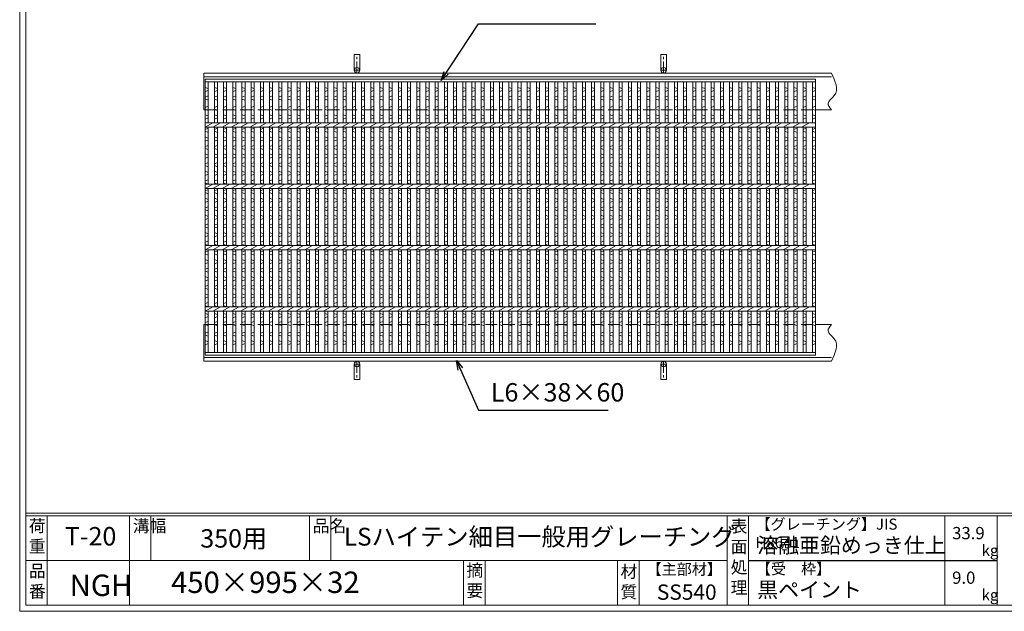
# Model space of a CAD drawing. Units: millimetres. Extents: x 3013 to 5802, y 0 to 1973.
# Drawn here: x 3013 to 4618, y 0 to 965 of the extents above; entities that cross this region are included whole.
import ezdxf

# ---------------------------------------------------------------- set-up
doc = ezdxf.new("R2010")
doc.units = ezdxf.units.MM
doc.linetypes.add('CENTER', pattern=[10, 6.25, -1.25, 1.25, -1.25])
doc.linetypes.add('HIDDEN', pattern=[9.525, 6.35, -3.175])
for name, color, linetype, lineweight in [('エンボス', 4, 'Continuous', 5), ('受け枠', 3, 'Continuous', 9), ('寸法線', 2, 'Continuous', 9), ('本体', 7, 'Continuous', 13), ('枠寸法', 31, 'Continuous', 9)]:
    doc.layers.add(name, color=color, linetype=linetype, lineweight=lineweight)
doc.layers.add('外枠', color=7, linetype='Continuous')
doc.dimstyles.new('ISO-25', dxfattribs={"dimscale": 10, "dimtxt": 3, "dimasz": 1.5, "dimexe": 1.5, "dimexo": 2, "dimgap": 0.5, "dimtad": 1, "dimdsep": 46, "dimtxsty": 'Standard', "dimblk": 'OPEN30', "dimcen": 2.5, "dimadec": 0, "dimazin": 0, "dimtfac": 1, "dimtmove": 0, "dimatfit": 0, "dimldrblk": 'OPEN30', "dimfxl": 1, "dimarcsym": 0})

# ---------------------------------------------------------------- blocks, each defined once
blk = doc.blocks.new('_Open30')
at = {"color": 0, "linetype": 'ByBlock', "lineweight": -2}
for p, q in [((-1, 0.27), (0, 0)), ((0, 0), (-1, -0.27)), ((0, 0), (-1, 0))]:
    blk.add_line(p, q, dxfattribs=at)
blk = doc.blocks.new('1')
at = {"layer": '枠寸法', "linetype": 'HIDDEN', "ltscale": 3}
blk.add_line((0, 0), (995, 0), dxfattribs=at)
blk = doc.blocks.new('*U75')
at = {"layer": 'エンボス', "linetype": 'Continuous'}
for p, q in [((-3.9, 211.6), (1.1, 209.6)), ((1.1, 206.6), (-3.9, 204.6)), ((-3.9, 195.6), (1.1, 197.6)), ((1.1, 190.6), (-3.9, 192.6)), ((-3.9, 179), (1.1, 181)), ((1.1, 174), (-3.9, 176)), ((-3.9, 167), (1.1, 165)), ((1.1, 162), (-3.9, 160)), ((-3.9, 143), (1.1, 145)), ((1.1, 138), (-3.9, 140)), ((-3.9, 131), (1.1, 129)), ((1.1, 126), (-3.9, 124)), ((-3.9, 115), (1.1, 117)), ((1.1, 110), (-3.9, 112)), ((-3.9, 103), (1.1, 101)), ((1.1, 98), (-3.9, 96)), ((-3.9, 87), (1.1, 89)), ((1.1, 82), (-3.9, 84)), ((-3.9, 75), (1.1, 73)), ((1.1, 70), (-3.9, 68)), ((-3.9, 59), (1.1, 61)), ((1.1, 54), (-3.9, 56)), ((-3.9, 43), (1.1, 45)), ((1.1, 38), (-3.9, 40)), ((-3.9, 31), (1.1, 29)), ((1.1, 26), (-3.9, 24)), ((-3.9, 15), (1.1, 17)), ((1.1, 10), (-3.9, 12)), ((-3.9, 3), (1.1, 1)), ((1.1, -2), (-3.9, -4)), ((-3.9, -13), (1.1, -11)), ((1.1, -18), (-3.9, -16)), ((-3.9, -25), (1.1, -27)), ((1.1, -30), (-3.9, -32)), ((-3.9, -41), (1.1, -39)), ((1.1, -46), (-3.9, -44)), ((-3.9, -57), (1.1, -55)), ((1.1, -62), (-3.9, -60)), ((-3.9, -69), (1.1, -71)), ((1.1, -74), (-3.9, -76)), ((-3.9, -85), (1.1, -83)), ((1.1, -90), (-3.9, -88)), ((-3.9, -97), (1.1, -99)), ((1.1, -102), (-3.9, -104)), ((-3.9, -113), (1.1, -111)), ((1.1, -118), (-3.9, -116)), ((-3.9, -125), (1.1, -127)), ((1.1, -130), (-3.9, -132)), ((-3.9, -141), (1.1, -139)), ((1.1, -146), (-3.9, -144)), ((-3.9, -157), (1.1, -159)), ((1.1, -162), (-3.9, -164)), ((-3.9, -172), (1.1, -170)), ((1.1, -177), (-3.9, -175)), ((-3.9, -189.3), (1.1, -187.3)), ((1.1, -194.3), (-3.9, -192.3)), ((-3.9, -201.3), (1.1, -203.3)), ((1.1, -206.3), (-3.9, -208.3))]:
    blk.add_line(p, q, dxfattribs=at)
at = {"layer": '本体'}
for p, q in [((-3.9, 220.5), (-3.9, 153.5)), ((-3.9, 220.5), (-3.9, 154)), ((1.1, 220.5), (1.1, 153.5)), ((1.1, 220.5), (1.1, 153.5)), ((-3.9, 146.5), (-3.9, 53.5)), ((-3.9, 146.5), (-3.9, 53.5)), ((1.1, 146.5), (1.1, 53.5)), ((1.1, 146.5), (1.1, 53.5)), ((-3.9, 46.5), (-3.9, -46.5)), ((-3.9, 46.5), (-3.9, -46.5)), ((1.1, 46.5), (1.1, -46.5)), ((1.1, 46.5), (1.1, -46.5)), ((-3.9, -53.5), (-3.9, -146.5)), ((-3.9, -53.5), (-3.9, -146.5)), ((1.1, -53.5), (1.1, -146.5)), ((1.1, -53.5), (1.1, -146.5)), ((-3.9, -220.5), (-3.9, -153.5)), ((-3.9, -220.5), (-3.9, -154)), ((1.1, -220.5), (1.1, -153.5)), ((1.1, -220.5), (1.1, -153.5)), ((1.1, -220.5), (1.1, -153.5))]:
    blk.add_line(p, q, dxfattribs=at)
at = {"layer": '本体', "linetype": 'Continuous'}
for p, q in [((-6.3, 146.5), (6.3, 153.5)), ((-6.3, 46.5), (6.3, 53.5)), ((-6.3, -53.5), (6.3, -46.5)), ((-6.3, -153.5), (6.3, -146.5))]:
    blk.add_line(p, q, dxfattribs=at)
blk = doc.blocks.new('*U76')
at = {"layer": '枠寸法', "color": 0, "linetype": 'ByBlock', "lineweight": -2}
for p in [(0, 0), (15, 0), (30, 0), (45, 0), (60, 0), (75, 0), (90, 0), (105, 0), (120, 0), (135, 0), (150, 0), (165, 0), (180, 0), (195, 0), (210, 0), (225, 0), (240, 0), (255, 0), (270, 0), (285, 0), (300, 0), (315, 0), (330, 0), (345, 0), (360, 0), (375, 0), (390, 0), (405, 0), (420, 0), (435, 0), (450, 0), (465, 0), (480, 0), (495, 0), (510, 0), (525, 0), (540, 0), (555, 0), (570, 0), (585, 0), (600, 0), (615, 0), (630, 0), (645, 0), (660, 0), (675, 0), (690, 0), (705, 0), (720, 0), (735, 0), (750, 0), (765, 0), (780, 0), (795, 0), (810, 0), (825, 0), (840, 0), (855, 0), (870, 0), (885, 0), (900, 0), (915, 0), (930, 0), (945, 0), (960, 0)]:
    blk.add_blockref('*U75', p, dxfattribs=at)

msp = doc.modelspace()

# ---------------------------------------------------------------- linework, layer by layer
at = {"layer": 'エンボス', "linetype": 'Continuous'}
for p, q in [((3315.47, 854.326), (3320.47, 852.326)), ((4305.47, 854.326), (4310.47, 852.326)), ((3320.47, 849.326), (3315.47, 847.326)), ((3315.47, 838.326), (3320.47, 840.326)), ((3320.47, 833.326), (3315.47, 835.326)), ((4310.47, 849.326), (4305.47, 847.326)), ((4305.47, 838.326), (4310.47, 840.326)), ((4310.47, 833.326), (4305.47, 835.326)), ((3315.47, 821.706), (3320.47, 823.706)), ((4305.47, 821.706), (4310.47, 823.706)), ((3320.47, 816.706), (3315.47, 818.706)), ((3315.47, 809.706), (3320.47, 807.706)), ((3320.47, 804.706), (3315.47, 802.706)), ((4310.47, 816.706), (4305.47, 818.706)), ((4305.47, 809.706), (4310.47, 807.706)), ((4310.47, 804.706), (4305.47, 802.706)), ((3315.47, 785.707), (3320.47, 787.707)), ((4305.47, 785.707), (4310.47, 787.707)), ((3320.47, 780.707), (3315.47, 782.707)), ((3315.47, 773.707), (3320.47, 771.707)), ((4310.47, 780.707), (4305.47, 782.707)), ((4305.47, 773.707), (4310.47, 771.707)), ((3320.47, 768.707), (3315.47, 766.707)), ((3315.47, 757.707), (3320.47, 759.707)), ((3320.47, 752.707), (3315.47, 754.707)), ((4310.47, 768.707), (4305.47, 766.707)), ((4305.47, 757.707), (4310.47, 759.707)), ((4310.47, 752.707), (4305.47, 754.707)), ((3315.47, 745.707), (3320.47, 743.707)), ((3320.47, 740.707), (3315.47, 738.707)), ((4305.47, 745.707), (4310.47, 743.707)), ((4310.47, 740.707), (4305.47, 738.707)), ((3315.47, 729.707), (3320.47, 731.707)), ((3320.47, 724.707), (3315.47, 726.707)), ((4305.47, 729.707), (4310.47, 731.707)), ((4310.47, 724.707), (4305.47, 726.707)), ((3315.47, 717.707), (3320.47, 715.707)), ((3320.47, 712.707), (3315.47, 710.707)), ((4305.47, 717.707), (4310.47, 715.707)), ((4310.47, 712.707), (4305.47, 710.707)), ((3315.47, 701.707), (3320.47, 703.707)), ((3320.47, 696.707), (3315.47, 698.707)), ((4305.47, 701.707), (4310.47, 703.707)), ((4310.47, 696.707), (4305.47, 698.707)), ((3315.47, 685.707), (3320.47, 687.707)), ((3320.47, 680.707), (3315.47, 682.707)), ((4305.47, 685.707), (4310.47, 687.707)), ((4310.47, 680.707), (4305.47, 682.707)), ((3315.47, 673.707), (3320.47, 671.707)), ((3320.47, 668.707), (3315.47, 666.707)), ((3315.47, 657.707), (3320.47, 659.707)), ((4305.47, 673.707), (4310.47, 671.707)), ((4310.47, 668.707), (4305.47, 666.707)), ((4305.47, 657.707), (4310.47, 659.707)), ((3320.47, 652.707), (3315.47, 654.707)), ((3315.47, 645.707), (3320.47, 643.707)), ((4310.47, 652.707), (4305.47, 654.707)), ((4305.47, 645.707), (4310.47, 643.707)), ((3320.47, 640.707), (3315.47, 638.707)), ((3315.47, 629.707), (3320.47, 631.707)), ((3320.47, 624.707), (3315.47, 626.707)), ((4310.47, 640.707), (4305.47, 638.707)), ((4305.47, 629.707), (4310.47, 631.707)), ((4310.47, 624.707), (4305.47, 626.707)), ((3315.47, 617.707), (3320.47, 615.707)), ((3320.47, 612.707), (3315.47, 610.707)), ((4305.47, 617.707), (4310.47, 615.707)), ((4310.47, 612.707), (4305.47, 610.707)), ((3315.47, 601.707), (3320.47, 603.707)), ((3320.47, 596.707), (3315.47, 598.707)), ((4305.47, 601.707), (4310.47, 603.707)), ((4310.47, 596.707), (4305.47, 598.707)), ((3315.47, 585.707), (3320.47, 587.707)), ((3320.47, 580.707), (3315.47, 582.707)), ((4305.47, 585.707), (4310.47, 587.707)), ((4310.47, 580.707), (4305.47, 582.707)), ((3315.47, 573.707), (3320.47, 571.707)), ((3320.47, 568.707), (3315.47, 566.707)), ((4305.47, 573.707), (4310.47, 571.707)), ((4310.47, 568.707), (4305.47, 566.707)), ((3315.47, 557.707), (3320.47, 559.707)), ((3320.47, 552.707), (3315.47, 554.707)), ((4305.47, 557.707), (4310.47, 559.707)), ((4310.47, 552.707), (4305.47, 554.707)), ((3315.47, 545.707), (3320.47, 543.707)), ((3320.47, 540.707), (3315.47, 538.707)), ((3315.47, 529.707), (3320.47, 531.707)), ((4305.47, 545.707), (4310.47, 543.707)), ((4310.47, 540.707), (4305.47, 538.707)), ((4305.47, 529.707), (4310.47, 531.707)), ((3320.47, 524.707), (3315.47, 526.707)), ((3315.47, 517.707), (3320.47, 515.707)), ((4310.47, 524.707), (4305.47, 526.707)), ((4305.47, 517.707), (4310.47, 515.707)), ((3320.47, 512.707), (3315.47, 510.707)), ((3315.47, 501.707), (3320.47, 503.707)), ((3320.47, 496.707), (3315.47, 498.707)), ((4310.47, 512.707), (4305.47, 510.707)), ((4305.47, 501.707), (4310.47, 503.707)), ((4310.47, 496.707), (4305.47, 498.707)), ((3315.47, 485.706), (3320.47, 483.706)), ((4305.47, 485.706), (4310.47, 483.706)), ((3320.47, 480.706), (3315.47, 478.706)), ((3315.47, 470.707), (3320.47, 472.707)), ((3320.47, 465.707), (3315.47, 467.707)), ((4310.47, 480.706), (4305.47, 478.706)), ((4305.47, 470.707), (4310.47, 472.707)), ((4310.47, 465.707), (4305.47, 467.707)), ((3315.47, 453.414), (3320.47, 455.414)), ((3320.47, 448.414), (3315.47, 450.414)), ((4305.47, 453.414), (4310.47, 455.414)), ((4310.47, 448.414), (4305.47, 450.414)), ((3315.47, 441.414), (3320.47, 439.414)), ((3320.47, 436.414), (3315.47, 434.414)), ((4305.47, 441.414), (4310.47, 439.414)), ((4310.47, 436.414), (4305.47, 434.414))]:
    msp.add_line(p, q, dxfattribs=at)
at = {"layer": '受け枠', "ltscale": 3}
for p, q in [((3558.47, 882.207), (3558.47, 907.707)), ((3567.47, 907.707), (3558.47, 907.707)), ((3567.47, 882.207), (3567.47, 907.707)), ((4058.47, 882.207), (4058.47, 907.707)), ((4067.47, 907.707), (4058.47, 907.707)), ((4067.47, 882.207), (4067.47, 907.707)), ((3558.47, 403.207), (3558.47, 377.707)), ((3567.47, 403.207), (3567.47, 377.707)), ((4058.47, 403.207), (4058.47, 377.707)), ((4067.47, 403.207), (4067.47, 377.707)), ((3567.47, 377.707), (3558.47, 377.707)), ((4067.47, 377.707), (4058.47, 377.707))]:
    msp.add_line(p, q, dxfattribs=at)
at = {"layer": '受け枠', "linetype": 'CENTER', "ltscale": 3}
for p, q in [((3562.97, 877.707), (3562.97, 907.707)), ((4062.97, 877.707), (4062.97, 907.707)), ((3558.47, 882.207), (3567.47, 882.207)), ((4058.47, 882.207), (4067.47, 882.207)), ((3558.47, 403.207), (3567.47, 403.207)), ((3562.97, 407.707), (3562.97, 377.707)), ((4058.47, 403.207), (4067.47, 403.207)), ((4062.97, 407.707), (4062.97, 377.707))]:
    msp.add_line(p, q, dxfattribs=at)
at = {"layer": '受け枠'}
for p, q in [((3312.97, 877.707), (4336.642, 877.707)), ((3312.97, 877.707), (3312.97, 817.707)), ((3312.97, 871.707), (4336.642, 871.707)), ((3312.97, 817.707), (3315.47, 817.707)), ((4310.47, 817.707), (4336.642, 817.707)), ((4313.47, 817.707), (4336.642, 817.707)), ((3312.97, 407.707), (3312.97, 467.707)), ((3312.97, 467.707), (3315.47, 467.707)), ((4310.47, 467.707), (4336.642, 467.707)), ((4313.47, 467.707), (4336.642, 467.707)), ((3312.97, 413.707), (4336.642, 413.707)), ((3312.97, 407.707), (4336.642, 407.707))]:
    msp.add_line(p, q, dxfattribs=at)
at = {"layer": '受け枠', "ltscale": 3}
for centre in [(3562.97, 882.207), (4062.97, 882.207), (3562.97, 403.207), (4062.97, 403.207)]:
    msp.add_circle(centre, 4.5, dxfattribs=at)
for points in [[(4336.642, 877.707), (4342.876, 864.415), (4351.858, 845.262), (4326.896, 829.817), (4333.763, 821.285), (4336.642, 817.707)], [(4336.642, 407.707), (4342.876, 420.999), (4351.858, 440.151), (4326.896, 455.596), (4333.763, 464.129), (4336.642, 467.707)]]:
    msp.add_open_spline(points, degree=3, knots=[0, 0, 0, 0, 37.02219844, 53.34396026, 65.13109199, 65.13109199, 65.13109199, 65.13109199], dxfattribs=at)
at = {"layer": '外枠', "lineweight": 9, "ltscale": 80}
for q in [(3012.97, 1973.269), (5802.481, 0)]:
    msp.add_line((3012.97, 0), q, dxfattribs=at)
at = {"layer": '外枠', "lineweight": 9, "ltscale": 100}
for p, q in [((3022.97, 1963.878), (3022.97, 10)), ((3057.97, 155.399), (3057.97, 10)), ((3192.074, 155.399), (3192.074, 10)), ((3227.074, 155.399), (3227.074, 82.7)), ((3485.535, 155.399), (3485.535, 82.7)), ((3520.535, 155.399), (3520.535, 82.7)), ((3736.798, 82.7), (3736.798, 10)), ((3771.798, 82.7), (3771.798, 10)), ((3987.922, 82.7), (3987.922, 10)), ((4022.922, 82.7), (4022.922, 10)), ((3022.97, 10), (5793.09, 10))]:
    msp.add_line(p, q, dxfattribs=at)
at = {"layer": '外枠', "linetype": 'Continuous', "lineweight": 9, "ltscale": 100}
for p, q in [((3022.97, 160.095), (5793.09, 160.095)), ((3022.97, 155.399), (5793.09, 155.399)), ((4166.502, 155.399), (4166.502, 10)), ((4201.502, 155.399), (4201.502, 10)), ((4521.65, 155.399), (4521.65, 10)), ((4606.922, 155.399), (4606.922, 10)), ((3022.97, 82.7), (4166.5, 82.7))]:
    msp.add_line(p, q, dxfattribs=at)
at = {"layer": '外枠', "ltscale": 3}
msp.add_line((4201.502, 82.7), (4606.922, 82.7), dxfattribs=at)
at = {"layer": '本体'}
for p, q in [((3315.47, 867.707), (4310.47, 867.707)), ((3315.47, 867.707), (3315.47, 417.707)), ((4310.47, 867.707), (4310.47, 417.707)), ((3315.47, 863.207), (4310.47, 863.207)), ((3315.47, 863.207), (3315.47, 796.707)), ((3320.47, 863.207), (3320.47, 796.207)), ((4305.47, 863.207), (4305.47, 796.207)), ((4305.47, 863.207), (4305.47, 796.707)), ((4310.47, 863.207), (4310.47, 796.207)), ((4310.47, 863.207), (4310.47, 796.207)), ((3315.47, 796.207), (4310.47, 796.207)), ((3315.47, 789.207), (3315.47, 696.207)), ((3315.47, 789.207), (4310.47, 789.207)), ((3320.47, 789.207), (3320.47, 696.207)), ((4305.47, 789.207), (4305.47, 696.207)), ((4305.47, 789.207), (4305.47, 696.207)), ((4310.47, 789.207), (4310.47, 696.207)), ((4310.47, 789.207), (4310.47, 696.207)), ((3315.47, 696.207), (4310.47, 696.207)), ((3315.47, 689.207), (3315.47, 596.207)), ((3315.47, 689.207), (4310.47, 689.207)), ((3320.47, 689.207), (3320.47, 596.207)), ((4305.47, 689.207), (4305.47, 596.207)), ((4305.47, 689.207), (4305.47, 596.207)), ((4310.47, 689.207), (4310.47, 596.207)), ((4310.47, 689.207), (4310.47, 596.207)), ((3315.47, 596.207), (4310.47, 596.207)), ((3315.47, 589.207), (3315.47, 496.207)), ((3315.47, 589.207), (4310.47, 589.207)), ((3320.47, 589.207), (3320.47, 496.207)), ((4305.47, 589.207), (4305.47, 496.207)), ((4305.47, 589.207), (4305.47, 496.207)), ((4310.47, 589.207), (4310.47, 496.207)), ((4310.47, 589.207), (4310.47, 496.207)), ((3315.47, 496.207), (4310.47, 496.207)), ((3315.47, 489.207), (4310.47, 489.207)), ((3315.47, 422.207), (3315.47, 488.707)), ((3320.47, 422.207), (3320.47, 489.207)), ((3320.47, 422.207), (3320.47, 489.207)), ((4305.47, 422.207), (4305.47, 489.207)), ((4305.47, 422.207), (4305.47, 488.707)), ((4310.47, 422.207), (4310.47, 489.207)), ((4310.47, 422.207), (4310.47, 489.207)), ((4310.47, 422.207), (4310.47, 489.207)), ((4310.47, 422.207), (3315.47, 422.207)), ((4310.47, 417.707), (3315.47, 417.707))]:
    msp.add_line(p, q, dxfattribs=at)
at = {"layer": '本体', "linetype": 'Continuous'}
for p, q in [((3315.47, 789.207), (3328.06, 796.207)), ((3315.47, 689.207), (3328.06, 696.207)), ((3315.47, 589.207), (3328.06, 596.207)), ((3315.47, 489.207), (3328.06, 496.207))]:
    msp.add_line(p, q, dxfattribs=at)

# ---------------------------------------------------------------- block references
at = {"layer": '枠寸法'}
msp.add_blockref('*U76', (3334.355, 642.707), dxfattribs=at)
at = {"layer": '枠寸法', "ltscale": 3}
for p in [(3315.47, 817.707), (3315.47, 467.707)]:
    msp.add_blockref('1', p, dxfattribs=at)

# ---------------------------------------------------------------- texts
at = {"layer": '外枠', "linetype": 'Continuous', "lineweight": 9, "ltscale": 100, "attachment_point": 1}
for s, insert, char_height, width in [('荷\\P重', (3027.89, 149.332), 20, 30.0799), ('溝幅', (3197.405, 149.307), 20, 29.6694), ('品名', (3490.866, 149.307), 20, 29.6694), ('表\\P面\\P処\\P理', (4172.356, 148.611), 20, 1015.1375), ('【グレーチング】JIS\u3000H8641', (4212.732, 151.082), 18, 301.8661), ('T-20', (3086.447, 137.376), 30, 126.3036), ('350用', (3307.435, 133.857), 30, 163.9045), ('LSハイテン細目一般用グレーチング', (3541.689, 136.154), 29, 647.81096), ('33.9', (4533.447, 137.5), 20, 1015.1375), ('溶融亜鉛めっき仕上', (4215.648, 120.138), 25, 1015.1375), ('kg', (4581.435, 108.414), 18, 25.456), ('【主部材】', (4035.163, 77.61), 18, 122.0406), ('【受\u3000枠】', (4213.408, 78.382), 18, 301.8661), ('品\\P番', (3028.027, 75.82), 20, 23.52947), ('450×995×32', (3259.828, 64.818), 35, 532.9183), ('摘\\P要', (3741.448, 76.926), 20, 664.6119), ('材\\P質', (3992.703, 74.848), 20, 31.38948), ('9.0', (4533.447, 64.8), 20, 1015.1375), ('NGH', (3094.448, 59.96), 35, 88.8698), ('黒ペイント', (4215.648, 47.708), 25, 1015.1375), ('SS540', (4051.946, 43.782), 25, 122.0406), ('kg', (4581.435, 35.714), 18, 25.456)]:
    msp.add_mtext(s, dxfattribs=dict(at, insert=insert, char_height=char_height, width=width))
at = {"layer": '枠寸法', "linetype": 'Continuous', "insert": (3781.249, 332.707), "char_height": 30, "attachment_point": 7}
msp.add_mtext('L6×38×60', dxfattribs=at)

# ---------------------------------------------------------------- leaders
at = {"layer": '寸法線', "linetype": 'Continuous', "annotation_type": 0, "has_hookline": 1, "hookline_direction": 0, "text_width": 171.168}
msp.add_leader([(3700.05, 865.624), (3761.249, 957.707), (3776.249, 957.707)], dimstyle='ISO-25', override={"dimgap": 0.5, "dimtad": 1}, dxfattribs=at)
at = {"layer": '枠寸法', "linetype": 'Continuous', "annotation_type": 0, "has_hookline": 1, "hookline_direction": 0, "text_width": 191.421}
msp.add_leader([(3725.321, 408.787), (3761.249, 327.707), (3776.249, 327.707)], dimstyle='ISO-25', override={"dimgap": 0.5, "dimtad": 1}, dxfattribs=at)

doc.saveas('drawing.dxf')
